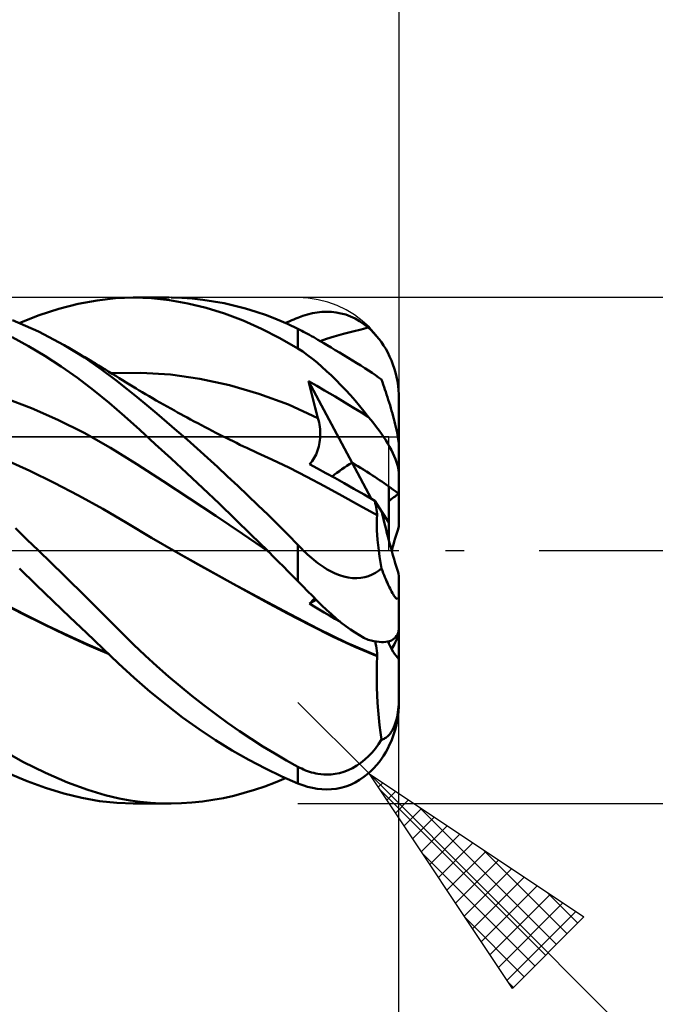
# Model space of a CAD drawing. Units: millimetres. Extents: x -79 to 83, y -63 to 63.
# Drawn here: x 26 to 38, y -9 to 10 of the extents above; entities that cross this region are included whole.
import ezdxf

# ---------------------------------------------------------------- set-up
doc = ezdxf.new("R2010")
doc.units = ezdxf.units.MM
doc.header["$LTSCALE"] = 7.4
doc.linetypes.add('LONGDASH_DASH', pattern=[0.85, 0.4, -0.2, 0.05, -0.2])
for name, color, linetype in [('1', 4, 'CONTINUOUS'), ('2', 7, 'CONTINUOUS'), ('4', 2, 'LONGDASH_DASH'), ('CUT', 1, 'CONTINUOUS'), ('NOCUT', 7, 'CONTINUOUS'), ('SK2', 7, 'CONTINUOUS'), ('SK4', 2, 'LONGDASH_DASH')]:
    doc.layers.add(name, color=color, linetype=linetype)

msp = doc.modelspace()

# ---------------------------------------------------------------- linework, layer by layer
at = {"layer": '1', "color": 4, "linetype": 'CONTINUOUS', "lineweight": 50}
for p, q in [((26.369, 4.775), (26.752, 4.874)), ((26.752, 4.874), (27.129, 4.944)), ((27.129, 4.944), (27.494, 4.987)), ((27.494, 4.987), (27.852, 5)), ((27.844, 5), (28.553, 5)), ((28.204, 4.986), (27.852, 5)), ((28.561, 4.947), (28.204, 4.986)), ((28.92, 4.884), (28.561, 4.947)), ((28.801, 4.994), (28.592, 5)), ((29.011, 4.98), (28.801, 4.994)), ((29.284, 4.795), (28.92, 4.884)), ((29.222, 4.957), (29.011, 4.98)), ((29.432, 4.926), (29.222, 4.957)), ((29.643, 4.887), (29.432, 4.926)), ((29.853, 4.84), (29.643, 4.887)), ((25.983, 4.65), (26.369, 4.775)), ((29.65, 4.683), (29.284, 4.795)), ((30.016, 4.546), (29.65, 4.683)), ((30.063, 4.785), (29.853, 4.84)), ((30.272, 4.721), (30.063, 4.785)), ((30.48, 4.65), (30.272, 4.721)), ((31.29, 4.667), (31.385, 4.69)), ((31.385, 4.69), (31.479, 4.708)), ((31.479, 4.708), (31.573, 4.718)), ((31.573, 4.718), (31.668, 4.722)), ((31.763, 4.719), (31.668, 4.722)), ((31.857, 4.708), (31.763, 4.719)), ((31.952, 4.689), (31.857, 4.708)), ((32.045, 4.663), (31.952, 4.689)), ((25.97, 4.329), (25.456, 4.556)), ((25.596, 4.499), (25.983, 4.65)), ((30.381, 4.385), (30.016, 4.546)), ((30.688, 4.57), (30.48, 4.65)), ((30.894, 4.481), (30.688, 4.57)), ((30.855, 4.499), (30.896, 4.517)), ((31.099, 4.384), (30.894, 4.481)), ((30.896, 4.517), (30.937, 4.534)), ((30.937, 4.534), (30.977, 4.552)), ((30.977, 4.552), (31.018, 4.569)), ((31.018, 4.569), (31.059, 4.585)), ((31.059, 4.585), (31.099, 4.602)), ((31.099, 4.602), (31.195, 4.637)), ((31.195, 4.637), (31.29, 4.667)), ((32.137, 4.628), (32.045, 4.663)), ((32.229, 4.585), (32.137, 4.628)), ((32.318, 4.534), (32.229, 4.585)), ((32.406, 4.475), (32.318, 4.534)), ((26.479, 4.059), (25.97, 4.329)), ((30.743, 4.201), (30.381, 4.385)), ((31.137, 4.366), (31.099, 4.384)), ((31.099, 3.994), (31.099, 4.384)), ((31.175, 4.346), (31.137, 4.366)), ((31.213, 4.326), (31.175, 4.346)), ((31.252, 4.305), (31.213, 4.326)), ((31.291, 4.284), (31.252, 4.305)), ((31.331, 4.262), (31.291, 4.284)), ((31.817, 4.229), (32.004, 4.282)), ((32.004, 4.282), (32.187, 4.33)), ((32.187, 4.33), (32.349, 4.371)), ((32.349, 4.371), (32.491, 4.407)), ((32.491, 4.407), (32.406, 4.475)), ((32.547, 4.355), (32.491, 4.407)), ((32.602, 4.3), (32.547, 4.355)), ((32.655, 4.241), (32.602, 4.3)), ((25.771, 4.041), (25.446, 4.219)), ((31.099, 3.994), (30.743, 4.201)), ((31.371, 4.239), (31.331, 4.262)), ((31.412, 4.216), (31.371, 4.239)), ((31.453, 4.192), (31.412, 4.216)), ((31.497, 4.166), (31.453, 4.192)), ((31.551, 4.135), (31.497, 4.166)), ((31.541, 4.141), (31.666, 4.182)), ((31.612, 4.098), (31.551, 4.135)), ((31.68, 4.057), (31.612, 4.098)), ((31.666, 4.182), (31.817, 4.229)), ((32.704, 4.18), (32.655, 4.241)), ((32.75, 4.118), (32.704, 4.18)), ((32.793, 4.055), (32.75, 4.118)), ((26.096, 3.847), (25.771, 4.041)), ((26.877, 3.815), (26.479, 4.059)), ((26.546, 4.02), (26.479, 4.059)), ((26.613, 3.981), (26.546, 4.02)), ((26.681, 3.942), (26.613, 3.981)), ((26.748, 3.902), (26.681, 3.942)), ((26.815, 3.863), (26.748, 3.902)), ((31.195, 3.932), (31.099, 3.994)), ((31.29, 3.865), (31.195, 3.932)), ((31.755, 4.013), (31.68, 4.057)), ((31.836, 3.964), (31.755, 4.013)), ((31.922, 3.913), (31.836, 3.964)), ((32.009, 3.86), (31.922, 3.913)), ((32.836, 3.986), (32.793, 4.055)), ((32.877, 3.913), (32.836, 3.986)), ((32.914, 3.836), (32.877, 3.913)), ((26.419, 3.638), (26.096, 3.847)), ((26.882, 3.823), (26.815, 3.863)), ((27.217, 3.581), (26.877, 3.815)), ((26.949, 3.783), (26.882, 3.823)), ((27.017, 3.743), (26.949, 3.783)), ((27.086, 3.702), (27.017, 3.743)), ((27.154, 3.66), (27.086, 3.702)), ((31.385, 3.793), (31.29, 3.865)), ((31.479, 3.716), (31.385, 3.793)), ((31.573, 3.635), (31.479, 3.716)), ((32.096, 3.808), (32.009, 3.86)), ((32.181, 3.756), (32.096, 3.808)), ((32.265, 3.705), (32.181, 3.756)), ((32.347, 3.655), (32.265, 3.705)), ((32.949, 3.759), (32.914, 3.836)), ((32.979, 3.681), (32.949, 3.759)), ((26.74, 3.413), (26.419, 3.638)), ((27.223, 3.619), (27.154, 3.66)), ((27.501, 3.37), (27.217, 3.581)), ((27.292, 3.577), (27.223, 3.619)), ((27.36, 3.535), (27.292, 3.577)), ((27.428, 3.493), (27.36, 3.535)), ((27.411, 3.504), (27.995, 3.516)), ((28.578, 3.478), (27.995, 3.516)), ((31.668, 3.549), (31.573, 3.635)), ((31.763, 3.46), (31.668, 3.549)), ((32.424, 3.607), (32.347, 3.655)), ((32.498, 3.56), (32.424, 3.607)), ((32.567, 3.514), (32.498, 3.56)), ((32.633, 3.469), (32.567, 3.514)), ((33.006, 3.604), (32.979, 3.681)), ((33.03, 3.521), (33.006, 3.604)), ((33.051, 3.435), (33.03, 3.521)), ((27.057, 3.172), (26.74, 3.413)), ((27.496, 3.451), (27.428, 3.493)), ((27.564, 3.409), (27.496, 3.451)), ((27.725, 3.191), (27.501, 3.37)), ((27.632, 3.367), (27.564, 3.409)), ((27.7, 3.325), (27.632, 3.367)), ((27.768, 3.283), (27.7, 3.325)), ((29.162, 3.395), (28.578, 3.478)), ((29.745, 3.269), (29.162, 3.395)), ((31.334, 3.241), (31.309, 3.347)), ((32.171, 1.736), (31.309, 3.347)), ((31.471, 3.253), (31.309, 3.347)), ((31.857, 3.366), (31.763, 3.46)), ((31.952, 3.27), (31.857, 3.366)), ((32.695, 3.424), (32.633, 3.469)), ((32.753, 3.38), (32.695, 3.424)), ((32.771, 3.331), (32.753, 3.379)), ((32.788, 3.282), (32.771, 3.331)), ((33.069, 3.347), (33.051, 3.435)), ((33.082, 3.259), (33.069, 3.347)), ((27.367, 2.919), (27.057, 3.172)), ((27.919, 3.034), (27.725, 3.191)), ((27.836, 3.242), (27.768, 3.283)), ((27.898, 3.204), (27.836, 3.242)), ((27.96, 3.167), (27.898, 3.204)), ((28.022, 3.13), (27.96, 3.167)), ((28.083, 3.094), (28.022, 3.13)), ((30.329, 3.099), (29.745, 3.269)), ((31.36, 3.135), (31.334, 3.241)), ((31.386, 3.03), (31.36, 3.135)), ((31.627, 3.165), (31.471, 3.253)), ((31.836, 3.043), (31.627, 3.165)), ((32.045, 3.171), (31.952, 3.27)), ((32.137, 3.069), (32.045, 3.171)), ((32.805, 3.233), (32.788, 3.282)), ((32.822, 3.184), (32.805, 3.233)), ((32.838, 3.135), (32.822, 3.184)), ((32.855, 3.086), (32.838, 3.135)), ((33.092, 3.173), (33.082, 3.259)), ((33.097, 3.089), (33.092, 3.173)), ((25.828, 2.816), (25.306, 3.015)), ((27.667, 2.658), (27.367, 2.919)), ((28.114, 2.872), (27.919, 3.034)), ((28.155, 3.052), (28.083, 3.094)), ((28.226, 3.01), (28.155, 3.052)), ((28.298, 2.968), (28.226, 3.01)), ((28.369, 2.927), (28.298, 2.968)), ((28.441, 2.886), (28.369, 2.927)), ((30.913, 2.884), (30.329, 3.099)), ((31.412, 2.926), (31.386, 3.03)), ((31.44, 2.823), (31.412, 2.926)), ((32.029, 2.927), (31.836, 3.043)), ((32.202, 2.822), (32.029, 2.927)), ((32.229, 2.965), (32.137, 3.069)), ((32.318, 2.86), (32.229, 2.965)), ((32.871, 3.034), (32.855, 3.086)), ((32.888, 2.981), (32.871, 3.034)), ((32.905, 2.927), (32.888, 2.981)), ((32.922, 2.872), (32.905, 2.927)), ((33.099, 3), (33.097, 3.089)), ((33.099, 2.145), (33.099, 3)), ((26.349, 2.587), (25.828, 2.816)), ((28.31, 2.707), (28.114, 2.872)), ((28.513, 2.846), (28.441, 2.886)), ((28.584, 2.806), (28.513, 2.846)), ((28.656, 2.766), (28.584, 2.806)), ((28.718, 2.731), (28.656, 2.766)), ((28.781, 2.697), (28.718, 2.731)), ((31.496, 2.62), (30.913, 2.884)), ((31.468, 2.721), (31.44, 2.823)), ((32.356, 2.728), (32.202, 2.822)), ((32.406, 2.753), (32.318, 2.86)), ((32.491, 2.645), (32.356, 2.728)), ((32.491, 2.645), (32.406, 2.753)), ((32.938, 2.817), (32.922, 2.872)), ((32.954, 2.762), (32.938, 2.817)), ((32.97, 2.707), (32.954, 2.762)), ((26.871, 2.327), (26.349, 2.587)), ((27.971, 2.386), (27.667, 2.658)), ((28.508, 2.539), (28.31, 2.707)), ((28.707, 2.367), (28.508, 2.539)), ((28.843, 2.663), (28.781, 2.697)), ((28.906, 2.629), (28.843, 2.663)), ((28.977, 2.59), (28.906, 2.629)), ((29.048, 2.552), (28.977, 2.59)), ((29.119, 2.515), (29.048, 2.552)), ((31.496, 2.62), (31.468, 2.721)), ((31.508, 2.577), (31.496, 2.62)), ((31.517, 2.533), (31.508, 2.577)), ((31.525, 2.49), (31.517, 2.533)), ((32.547, 2.578), (32.491, 2.645)), ((32.602, 2.509), (32.547, 2.578)), ((32.985, 2.653), (32.97, 2.707)), ((32.999, 2.601), (32.985, 2.653)), ((33.012, 2.549), (32.999, 2.601)), ((33.026, 2.494), (33.012, 2.549)), ((28.279, 2.106), (27.971, 2.386)), ((28.907, 2.193), (28.707, 2.367)), ((29.191, 2.477), (29.119, 2.515)), ((29.262, 2.44), (29.191, 2.477)), ((29.333, 2.403), (29.262, 2.44)), ((29.404, 2.367), (29.333, 2.403)), ((29.475, 2.33), (29.404, 2.367)), ((31.532, 2.446), (31.525, 2.49)), ((31.537, 2.401), (31.532, 2.446)), ((31.54, 2.357), (31.537, 2.401)), ((31.541, 2.313), (31.54, 2.357)), ((32.655, 2.441), (32.602, 2.509)), ((32.704, 2.374), (32.655, 2.441)), ((32.75, 2.31), (32.704, 2.374)), ((33.039, 2.44), (33.026, 2.494)), ((33.051, 2.386), (33.039, 2.44)), ((33.061, 2.337), (33.051, 2.386)), ((33.071, 2.289), (33.061, 2.337)), ((27.392, 2.033), (26.871, 2.327)), ((29.107, 2.015), (28.907, 2.193)), ((29.543, 2.296), (29.475, 2.33)), ((29.611, 2.262), (29.543, 2.296)), ((29.68, 2.228), (29.611, 2.262)), ((29.748, 2.194), (29.68, 2.228)), ((29.816, 2.16), (29.748, 2.194)), ((29.885, 2.127), (29.816, 2.16)), ((31.529, 2.138), (31.535, 2.181)), ((31.535, 2.181), (31.539, 2.224)), ((31.539, 2.224), (31.541, 2.268)), ((31.541, 2.268), (31.541, 2.313)), ((32.793, 2.246), (32.75, 2.31)), ((32.836, 2.181), (32.793, 2.246)), ((32.877, 2.114), (32.836, 2.181)), ((33.079, 2.24), (33.071, 2.289)), ((33.086, 2.195), (33.079, 2.24)), ((33.092, 2.154), (33.086, 2.195)), ((33.096, 2.117), (33.092, 2.154)), ((27.914, 1.707), (27.392, 2.033)), ((28.59, 1.819), (28.279, 2.106)), ((29.308, 1.835), (29.107, 2.015)), ((29.953, 2.093), (29.885, 2.127)), ((30.021, 2.06), (29.953, 2.093)), ((30.09, 2.028), (30.021, 2.06)), ((30.158, 1.995), (30.09, 2.028)), ((30.226, 1.963), (30.158, 1.995)), ((30.295, 1.931), (30.226, 1.963)), ((31.476, 1.938), (31.49, 1.976)), ((31.49, 1.976), (31.502, 2.015)), ((31.502, 2.015), (31.513, 2.055)), ((31.513, 2.055), (31.522, 2.096)), ((31.522, 2.096), (31.529, 2.138)), ((32.914, 2.048), (32.877, 2.114)), ((32.949, 1.984), (32.914, 2.048)), ((32.979, 1.923), (32.949, 1.984)), ((33.098, 2.081), (33.096, 2.117)), ((33.099, 2.05), (33.098, 2.081)), ((33.099, 1.495), (33.099, 2.05)), ((25.799, 1.575), (25.318, 1.795)), ((28.904, 1.528), (28.59, 1.819)), ((29.509, 1.652), (29.308, 1.835)), ((30.367, 1.897), (30.295, 1.931)), ((30.439, 1.864), (30.367, 1.897)), ((30.511, 1.831), (30.439, 1.864)), ((30.584, 1.798), (30.511, 1.831)), ((30.931, 1.634), (30.584, 1.798)), ((31.356, 1.736), (31.38, 1.766)), ((31.38, 1.766), (31.403, 1.797)), ((31.403, 1.797), (31.424, 1.83)), ((31.424, 1.83), (31.443, 1.865)), ((31.443, 1.865), (31.46, 1.901)), ((31.46, 1.901), (31.476, 1.938)), ((33.006, 1.865), (32.979, 1.923)), ((33.03, 1.806), (33.006, 1.865)), ((33.051, 1.747), (33.03, 1.806)), ((26.28, 1.341), (25.799, 1.575)), ((28.436, 1.372), (27.914, 1.707)), ((29.71, 1.467), (29.509, 1.652)), ((31.278, 1.458), (30.931, 1.634)), ((31.33, 1.709), (31.356, 1.736)), ((31.488, 1.623), (31.33, 1.709)), ((31.655, 1.532), (31.488, 1.623)), ((32.55, 1.027), (32.171, 1.735)), ((33.069, 1.69), (33.051, 1.747)), ((33.082, 1.636), (33.069, 1.69)), ((33.092, 1.587), (33.082, 1.636)), ((33.097, 1.54), (33.092, 1.587)), ((28.957, 1.032), (28.436, 1.372)), ((29.221, 1.231), (28.904, 1.528)), ((29.91, 1.28), (29.71, 1.467)), ((31.626, 1.271), (31.278, 1.458)), ((31.831, 1.435), (31.655, 1.532)), ((32.015, 1.333), (31.831, 1.435)), ((33.099, 1.495), (33.097, 1.54)), ((33.099, 1.121), (33.099, 1.495)), ((26.761, 1.091), (26.28, 1.341)), ((29.54, 0.928), (29.221, 1.231)), ((30.11, 1.091), (29.91, 1.28)), ((31.973, 1.08), (31.626, 1.271)), ((32.208, 1.223), (32.015, 1.333)), ((32.41, 1.108), (32.208, 1.223)), ((32.899, 0.554), (32.899, 1.266)), ((27.242, 0.824), (26.761, 1.091)), ((29.479, 0.686), (28.957, 1.032)), ((30.31, 0.899), (30.11, 1.091)), ((32.32, 0.889), (31.973, 1.08)), ((32.62, 0.986), (32.41, 1.108)), ((32.629, 0.94), (32.62, 0.986)), ((32.761, 0.768), (32.62, 0.986)), ((33.099, 0.483), (33.099, 1.121)), ((27.723, 0.539), (27.242, 0.824)), ((29.859, 0.622), (29.54, 0.928)), ((30.509, 0.705), (30.31, 0.899)), ((32.667, 0.697), (32.32, 0.889)), ((32.638, 0.895), (32.629, 0.94)), ((32.646, 0.851), (32.638, 0.895)), ((32.653, 0.809), (32.646, 0.851)), ((32.66, 0.768), (32.653, 0.809)), ((30.001, 0.334), (29.479, 0.686)), ((30.178, 0.312), (29.859, 0.622)), ((30.707, 0.508), (30.509, 0.705)), ((32.666, 0.729), (32.66, 0.768)), ((32.66, 0.561), (32.662, 0.632)), ((32.662, 0.632), (32.667, 0.697)), ((32.67, 0.692), (32.666, 0.729)), ((32.667, 0.696), (32.667, 0.697)), ((32.668, 0.695), (32.667, 0.696)), ((32.669, 0.694), (32.668, 0.695)), ((32.669, 0.693), (32.669, 0.694)), ((32.67, 0.692), (32.669, 0.693)), ((32.67, 0.692), (32.67, 0.692)), ((32.899, 0.554), (32.761, 0.768)), ((25.739, 0.222), (25.51, 0.443)), ((28.204, 0.254), (27.723, 0.539)), ((30.904, 0.31), (30.707, 0.508)), ((32.66, 0.484), (32.66, 0.561)), ((32.663, 0.399), (32.66, 0.484)), ((32.669, 0.309), (32.663, 0.399)), ((32.899, 0.203), (32.899, 0.554)), ((25.967, 0), (25.739, 0.222)), ((28.685, -0.024), (28.204, 0.254)), ((30.522, -0.026), (30.001, 0.334)), ((30.496, 0), (30.178, 0.312)), ((31.099, 0.111), (30.904, 0.31)), ((32.676, 0.212), (32.669, 0.309)), ((32.687, 0.109), (32.676, 0.212)), ((26.467, -0.488), (25.967, 0)), ((31.137, 0.072), (31.099, 0.111)), ((31.099, -0.607), (31.099, 0.111)), ((31.175, 0.035), (31.137, 0.072)), ((31.213, -0.003), (31.175, 0.035)), ((32.7, 0), (32.687, 0.109)), ((32.715, -0.114), (32.7, 0)), ((29.127, -0.275), (28.685, -0.024)), ((29.252, -0.344), (28.685, -0.025)), ((30.5, -0.005), (30.496, 0)), ((30.505, -0.009), (30.5, -0.005)), ((30.509, -0.014), (30.505, -0.009)), ((30.514, -0.018), (30.509, -0.014)), ((30.518, -0.023), (30.514, -0.018)), ((30.523, -0.027), (30.518, -0.023)), ((30.62, -0.124), (30.523, -0.027)), ((30.716, -0.22), (30.62, -0.124)), ((31.252, -0.039), (31.213, -0.003)), ((31.291, -0.075), (31.252, -0.039)), ((31.331, -0.111), (31.291, -0.075)), ((31.371, -0.146), (31.331, -0.111)), ((31.412, -0.18), (31.371, -0.146)), ((31.453, -0.213), (31.412, -0.18)), ((32.733, -0.233), (32.715, -0.114)), ((25.924, -0.677), (25.59, -0.354)), ((29.57, -0.522), (29.127, -0.275)), ((29.819, -0.656), (29.252, -0.344)), ((30.813, -0.317), (30.716, -0.22)), ((30.909, -0.414), (30.813, -0.317)), ((31.497, -0.248), (31.453, -0.213)), ((31.551, -0.287), (31.497, -0.248)), ((31.612, -0.329), (31.551, -0.287)), ((31.68, -0.372), (31.612, -0.329)), ((31.755, -0.413), (31.68, -0.372)), ((32.695, -0.402), (32.753, -0.357)), ((32.753, -0.357), (32.733, -0.233)), ((32.771, -0.402), (32.753, -0.357)), ((26.928, -0.943), (26.467, -0.488)), ((30.012, -0.765), (29.57, -0.522)), ((31.004, -0.511), (30.909, -0.414)), ((31.099, -0.607), (31.004, -0.511)), ((31.836, -0.452), (31.755, -0.413)), ((31.922, -0.486), (31.836, -0.452)), ((32.009, -0.513), (31.922, -0.486)), ((32.096, -0.532), (32.009, -0.513)), ((32.181, -0.543), (32.096, -0.532)), ((32.265, -0.545), (32.181, -0.543)), ((32.265, -0.545), (32.347, -0.538)), ((32.347, -0.538), (32.424, -0.524)), ((32.424, -0.524), (32.498, -0.503)), ((32.498, -0.503), (32.567, -0.475)), ((32.567, -0.475), (32.633, -0.441)), ((32.633, -0.441), (32.695, -0.402)), ((32.788, -0.445), (32.771, -0.402)), ((32.805, -0.487), (32.788, -0.445)), ((32.822, -0.528), (32.805, -0.487)), ((32.838, -0.566), (32.822, -0.528)), ((32.855, -0.604), (32.838, -0.566)), ((33.099, -0.871), (33.099, -0.483)), ((26.258, -0.997), (25.924, -0.677)), ((30.384, -0.961), (29.819, -0.656)), ((30.455, -1.005), (30.012, -0.765)), ((31.195, -0.705), (31.099, -0.607)), ((31.29, -0.802), (31.195, -0.705)), ((32.871, -0.641), (32.855, -0.604)), ((32.888, -0.678), (32.871, -0.641)), ((32.905, -0.714), (32.888, -0.678)), ((32.922, -0.749), (32.905, -0.714)), ((32.938, -0.781), (32.922, -0.749)), ((27.311, -1.325), (26.928, -0.943)), ((30.946, -1.26), (30.384, -0.961)), ((31.385, -0.897), (31.29, -0.802)), ((31.33, -1.049), (31.46, -0.972)), ((31.479, -0.991), (31.385, -0.897)), ((31.4, -0.976), (31.415, -0.959)), ((31.415, -0.959), (31.429, -0.942)), ((32.954, -0.812), (32.938, -0.781)), ((32.97, -0.84), (32.954, -0.812)), ((32.985, -0.865), (32.97, -0.84)), ((32.999, -0.887), (32.985, -0.865)), ((33.012, -0.907), (32.999, -0.887)), ((33.026, -0.924), (33.012, -0.907)), ((33.039, -0.939), (33.026, -0.924)), ((33.051, -0.949), (33.039, -0.939)), ((33.061, -0.956), (33.051, -0.949)), ((33.071, -0.958), (33.061, -0.956)), ((33.071, -0.958), (33.079, -0.956)), ((33.079, -0.956), (33.086, -0.948)), ((33.086, -0.948), (33.092, -0.937)), ((33.092, -0.937), (33.096, -0.92)), ((33.096, -0.92), (33.098, -0.898)), ((33.098, -0.898), (33.099, -0.871)), ((33.099, -1.505), (33.099, -0.871)), ((25.637, -1.241), (25.205, -1.017)), ((25.725, -1.278), (25.286, -1.054)), ((26.589, -1.315), (26.258, -0.997)), ((30.897, -1.242), (30.455, -1.005)), ((31.33, -1.049), (31.349, -1.031)), ((31.423, -1.107), (31.33, -1.049)), ((31.349, -1.031), (31.366, -1.012)), ((31.366, -1.012), (31.383, -0.994)), ((31.383, -0.994), (31.4, -0.976)), ((31.52, -1.165), (31.423, -1.107)), ((31.573, -1.083), (31.479, -0.991)), ((31.621, -1.225), (31.52, -1.165)), ((31.668, -1.173), (31.573, -1.083)), ((26.069, -1.456), (25.637, -1.241)), ((26.148, -1.486), (25.725, -1.278)), ((26.918, -1.628), (26.589, -1.315)), ((27.615, -1.629), (27.311, -1.325)), ((31.34, -1.475), (30.897, -1.242)), ((31.5, -1.55), (30.946, -1.26)), ((31.725, -1.286), (31.621, -1.225)), ((31.763, -1.259), (31.668, -1.173)), ((31.833, -1.348), (31.725, -1.286)), ((31.857, -1.341), (31.763, -1.259)), ((31.944, -1.41), (31.833, -1.348)), ((31.952, -1.419), (31.857, -1.341)), ((26.501, -1.663), (26.069, -1.456)), ((26.552, -1.677), (26.148, -1.486)), ((31.782, -1.7), (31.34, -1.475)), ((32.07, -1.827), (31.5, -1.55)), ((32.045, -1.492), (31.952, -1.419)), ((32.137, -1.559), (32.045, -1.492)), ((33.092, -1.586), (33.097, -1.548)), ((33.097, -1.548), (33.099, -1.505)), ((33.099, -1.662), (33.099, -1.528)), ((26.933, -1.861), (26.501, -1.663)), ((26.946, -1.856), (26.552, -1.677)), ((27.241, -1.935), (26.918, -1.628)), ((27.85, -1.859), (27.615, -1.629)), ((32.225, -1.904), (31.782, -1.7)), ((32.229, -1.62), (32.137, -1.559)), ((32.318, -1.675), (32.229, -1.62)), ((32.406, -1.722), (32.318, -1.675)), ((32.491, -1.762), (32.406, -1.722)), ((32.979, -1.758), (33.006, -1.739)), ((33.006, -1.739), (33.03, -1.716)), ((33.03, -1.716), (33.051, -1.688)), ((33.051, -1.688), (33.069, -1.657)), ((33.069, -1.657), (33.082, -1.623)), ((33.082, -1.623), (33.092, -1.586)), ((33.099, -2.05), (33.099, -1.662)), ((27.364, -2.05), (26.933, -1.861)), ((27.337, -2.026), (26.946, -1.856)), ((27.552, -2.231), (27.241, -1.935)), ((28.078, -2.074), (27.85, -1.859)), ((32.671, -2.081), (32.07, -1.827)), ((32.667, -2.089), (32.225, -1.904)), ((32.547, -1.777), (32.491, -1.762)), ((32.602, -1.79), (32.547, -1.777)), ((32.655, -1.8), (32.602, -1.79)), ((32.637, -1.839), (32.627, -1.795)), ((32.645, -1.885), (32.637, -1.839)), ((32.653, -1.932), (32.645, -1.885)), ((32.659, -1.981), (32.653, -1.932)), ((32.704, -1.806), (32.655, -1.8)), ((32.75, -1.809), (32.704, -1.806)), ((32.75, -1.809), (32.793, -1.809)), ((32.793, -1.809), (32.836, -1.805)), ((32.836, -1.805), (32.877, -1.799)), ((32.877, -1.799), (32.914, -1.788)), ((32.899, -1.839), (32.899, -1.793)), ((32.914, -1.788), (32.949, -1.775)), ((32.949, -1.775), (32.979, -1.758)), ((28.307, -2.284), (28.078, -2.074)), ((32.665, -2.03), (32.659, -1.981)), ((32.662, -2.243), (32.667, -2.089)), ((32.67, -2.081), (32.665, -2.03)), ((32.667, -2.088), (32.668, -2.086)), ((32.667, -2.089), (32.667, -2.088)), ((32.668, -2.086), (32.669, -2.084)), ((32.669, -2.083), (32.67, -2.082)), ((32.669, -2.084), (32.669, -2.083)), ((32.67, -2.082), (32.67, -2.081)), ((33.094, -2.139), (33.095, -2.123)), ((33.095, -2.123), (33.097, -2.107)), ((33.097, -2.107), (33.098, -2.092)), ((33.098, -2.092), (33.099, -2.077)), ((33.099, -2.063), (33.099, -2.05)), ((33.099, -2.077), (33.099, -2.063)), ((27.862, -2.516), (27.552, -2.231)), ((28.538, -2.486), (28.307, -2.284)), ((32.66, -2.397), (32.662, -2.243)), ((33.099, -2.922), (33.099, -2.145)), ((28.178, -2.79), (27.862, -2.516)), ((28.77, -2.683), (28.538, -2.486)), ((32.66, -2.551), (32.66, -2.397)), ((29.004, -2.874), (28.77, -2.683)), ((32.663, -2.705), (32.66, -2.551)), ((32.669, -2.858), (32.663, -2.705)), ((28.497, -3.051), (28.178, -2.79)), ((29.239, -3.058), (29.004, -2.874)), ((32.677, -3.01), (32.669, -2.858)), ((28.819, -3.297), (28.497, -3.051)), ((29.474, -3.235), (29.239, -3.058)), ((32.687, -3.161), (32.677, -3.01)), ((33.086, -3.143), (33.092, -3.09)), ((33.092, -3.09), (33.096, -3.037)), ((33.092, -3.173), (33.097, -3.089)), ((33.096, -3.037), (33.098, -2.98)), ((33.097, -3.089), (33.099, -3)), ((33.098, -2.98), (33.099, -2.922)), ((33.099, -3), (33.099, -2.922)), ((29.144, -3.529), (28.819, -3.297)), ((29.708, -3.405), (29.474, -3.235)), ((32.7, -3.309), (32.687, -3.161)), ((33.051, -3.336), (33.061, -3.292)), ((33.061, -3.292), (33.071, -3.246)), ((33.069, -3.347), (33.082, -3.259)), ((33.071, -3.246), (33.079, -3.196)), ((33.079, -3.196), (33.086, -3.143)), ((33.082, -3.259), (33.092, -3.173)), ((29.942, -3.567), (29.708, -3.405)), ((32.715, -3.454), (32.7, -3.309)), ((32.733, -3.597), (32.715, -3.454)), ((32.985, -3.518), (32.999, -3.488)), ((32.999, -3.488), (33.012, -3.455)), ((33.012, -3.455), (33.026, -3.419)), ((33.026, -3.419), (33.039, -3.378)), ((33.03, -3.521), (33.051, -3.435)), ((33.039, -3.378), (33.051, -3.336)), ((33.051, -3.435), (33.069, -3.347)), ((29.472, -3.747), (29.144, -3.529)), ((30.176, -3.724), (29.942, -3.567)), ((32.753, -3.737), (32.733, -3.597)), ((32.838, -3.701), (32.855, -3.69)), ((32.855, -3.69), (32.871, -3.676)), ((32.871, -3.676), (32.888, -3.66)), ((32.888, -3.66), (32.905, -3.641)), ((32.905, -3.641), (32.922, -3.621)), ((32.922, -3.621), (32.938, -3.598)), ((32.938, -3.598), (32.954, -3.574)), ((32.949, -3.759), (32.979, -3.681)), ((32.954, -3.574), (32.97, -3.547)), ((32.97, -3.547), (32.985, -3.518)), ((32.979, -3.681), (33.006, -3.604)), ((33.006, -3.604), (33.03, -3.521)), ((29.801, -3.951), (29.472, -3.747)), ((30.409, -3.873), (30.176, -3.724)), ((30.64, -4.014), (30.409, -3.873)), ((32.633, -3.91), (32.695, -3.826)), ((32.695, -3.826), (32.753, -3.737)), ((32.753, -3.737), (32.771, -3.733)), ((32.771, -3.733), (32.788, -3.727)), ((32.788, -3.727), (32.805, -3.72)), ((32.805, -3.72), (32.822, -3.711)), ((32.822, -3.711), (32.838, -3.701)), ((32.877, -3.913), (32.914, -3.836)), ((32.914, -3.836), (32.949, -3.759)), ((25.659, -4.173), (25.213, -3.919)), ((30.129, -4.139), (29.801, -3.951)), ((30.871, -4.148), (30.64, -4.014)), ((32.424, -4.131), (32.498, -4.063)), ((32.498, -4.063), (32.567, -3.989)), ((32.567, -3.989), (32.633, -3.91)), ((32.75, -4.118), (32.793, -4.055)), ((32.793, -4.055), (32.836, -3.986)), ((32.836, -3.986), (32.877, -3.913)), ((26.105, -4.396), (25.659, -4.173)), ((30.456, -4.311), (30.129, -4.139)), ((31.099, -4.274), (30.871, -4.148)), ((31.137, -4.293), (31.099, -4.274)), ((31.099, -4.602), (31.099, -4.274)), ((32.181, -4.299), (32.265, -4.25)), ((32.265, -4.25), (32.347, -4.194)), ((32.347, -4.194), (32.424, -4.131)), ((32.602, -4.3), (32.655, -4.241)), ((32.655, -4.241), (32.704, -4.18)), ((32.704, -4.18), (32.75, -4.118)), ((25.745, -4.56), (25.383, -4.405)), ((26.545, -4.585), (26.105, -4.396)), ((30.78, -4.465), (30.456, -4.311)), ((31.099, -4.602), (30.78, -4.465)), ((31.175, -4.311), (31.137, -4.293)), ((31.213, -4.329), (31.175, -4.311)), ((31.252, -4.345), (31.213, -4.329)), ((31.291, -4.359), (31.252, -4.345)), ((31.331, -4.373), (31.291, -4.359)), ((31.371, -4.385), (31.331, -4.373)), ((31.412, -4.396), (31.371, -4.385)), ((31.453, -4.405), (31.412, -4.396)), ((31.497, -4.414), (31.453, -4.405)), ((31.551, -4.422), (31.497, -4.414)), ((31.612, -4.427), (31.551, -4.422)), ((31.68, -4.429), (31.612, -4.427)), ((31.68, -4.429), (31.755, -4.426)), ((31.755, -4.426), (31.836, -4.416)), ((31.836, -4.416), (31.922, -4.399)), ((31.922, -4.399), (32.009, -4.373)), ((32.009, -4.373), (32.096, -4.34)), ((32.096, -4.34), (32.181, -4.299)), ((32.318, -4.534), (32.406, -4.475)), ((32.406, -4.475), (32.491, -4.407)), ((32.491, -4.407), (32.547, -4.355)), ((32.547, -4.355), (32.602, -4.3)), ((26.107, -4.693), (25.745, -4.56)), ((26.946, -4.73), (26.545, -4.585)), ((30.243, -4.731), (30.448, -4.661)), ((30.448, -4.661), (30.652, -4.584)), ((30.652, -4.584), (30.855, -4.499)), ((31.195, -4.637), (31.099, -4.602)), ((31.29, -4.667), (31.195, -4.637)), ((31.385, -4.69), (31.29, -4.667)), ((31.952, -4.689), (32.045, -4.663)), ((32.045, -4.663), (32.137, -4.628)), ((32.137, -4.628), (32.229, -4.585)), ((32.229, -4.585), (32.318, -4.534)), ((26.468, -4.803), (26.107, -4.693)), ((26.825, -4.889), (26.468, -4.803)), ((27.286, -4.832), (26.946, -4.73)), ((27.564, -4.898), (27.286, -4.832)), ((29.625, -4.891), (29.831, -4.845)), ((29.831, -4.845), (30.037, -4.792)), ((30.037, -4.792), (30.243, -4.731)), ((31.479, -4.708), (31.385, -4.69)), ((31.573, -4.718), (31.479, -4.708)), ((31.668, -4.722), (31.573, -4.718)), ((31.668, -4.722), (31.763, -4.719)), ((31.763, -4.719), (31.857, -4.708)), ((31.857, -4.708), (31.952, -4.689)), ((27.177, -4.952), (26.825, -4.889)), ((27.517, -4.988), (27.177, -4.952)), ((27.852, -5), (27.517, -4.988)), ((27.782, -4.939), (27.564, -4.898)), ((27.982, -4.967), (27.782, -4.939)), ((28.553, -5), (27.844, -5)), ((28.184, -4.986), (27.982, -4.967)), ((28.388, -4.997), (28.184, -4.986)), ((28.592, -5), (28.388, -4.997)), ((28.592, -5), (28.798, -4.994)), ((28.798, -4.994), (29.004, -4.98)), ((29.004, -4.98), (29.211, -4.958)), ((29.211, -4.958), (29.418, -4.929)), ((29.418, -4.929), (29.625, -4.891))]:
    msp.add_line(p, q, dxfattribs=at)
for centre, major_axis, ratio, start_param, end_param in [((33.099, 0), (-2.639, 0.016), 0.852533, 4.717674, 4.72581), ((33.32, 0), (0, 2.25), 0.32492, 0.307339, 0.315253), ((33.099, 0), (2.332, 1.543), 0.702399, 1.505059, 1.676408), ((33.1, 0), (2.332, 1.543), 0.7024, 1.505188, 1.676523), ((33.099, 0), (-2.578, 2.145), 0.263021, 4.927863, 5.287234), ((33.099, 0), (-2.578, 2.145), 0.263013, 5.003712, 5.287156), ((33.099, 0), (2.577, 2.144), 0.26511, 1.355737, 1.429606), ((33.099, 0), (-3.61, 2.212), 0.114459, 4.876155, 4.876173), ((33.32, 0), (-0.648, 2.248), 0.150279, 1.179001, 1.437188), ((33.32, 0), (-0.648, 2.248), 0.150264, 1.179077, 1.743742), ((33.32, 0), (0.648, 2.248), 0.150264, 1.39785, 1.61411), ((33.32, 0), (0.648, 2.248), 0.150264, 3.708498, 3.924764), ((33.32, 0), (0, 2.25), 0.32492, 2.496496, 2.527709), ((33.32, 0), (0, 2.25), 0.32492, 2.496484, 2.834253)]:
    msp.add_ellipse(centre, major_axis=major_axis, ratio=ratio, start_param=start_param, end_param=end_param, dxfattribs=at)
at = {"layer": '2', "color": 7, "linetype": 'CONTINUOUS', "lineweight": 25}
for p, q in [((33.099, 28.425), (33.099, 3)), ((46.099, 5), (31.099, 5)), ((32.513, -4.414), (31.099, -3)), ((33.099, -18), (33.099, -3)), ((33.099, -28), (33.099, -3)), ((32.513, -4.414), (50.099, -22)), ((32.513, -4.414), (36.756, -7.243)), ((35.342, -8.657), (32.513, -4.414)), ((32.52, -4.424), (32.523, -4.421)), ((32.69, -4.679), (32.778, -4.591)), ((32.709, -4.707), (36, -7.999)), ((32.859, -4.933), (33.032, -4.76)), ((31.099, -5), (46.099, -5)), ((33.029, -5.188), (33.287, -4.93)), ((33.199, -5.442), (33.542, -5.1)), ((33.493, -5.067), (36.212, -7.786)), ((33.369, -5.697), (33.796, -5.269)), ((33.538, -5.952), (34.051, -5.439)), ((33.708, -6.206), (34.305, -5.609)), ((33.878, -6.461), (34.56, -5.778)), ((33.557, -5.98), (35.788, -8.211)), ((34.047, -6.715), (34.814, -5.948)), ((34.766, -5.916), (36.424, -7.574)), ((34.217, -6.97), (35.069, -6.118)), ((34.387, -7.224), (35.323, -6.288)), ((34.556, -7.479), (35.578, -6.457)), ((34.726, -7.733), (35.833, -6.627)), ((34.896, -7.988), (36.087, -6.797)), ((36.039, -6.764), (36.636, -7.362)), ((35.066, -8.243), (36.342, -6.966)), ((35.235, -8.497), (36.596, -7.136)), ((34.406, -7.253), (35.576, -8.423)), ((36.756, -7.243), (35.342, -8.657)), ((35.254, -8.526), (35.364, -8.635))]:
    msp.add_line(p, q, dxfattribs=at)
at = {"layer": '4', "color": 2, "linetype": 'LONGDASH_DASH', "lineweight": 25}
msp.add_line((0, 0), (33.099, 0), dxfattribs=at)
at = {"layer": 'CUT', "color": 1, "linetype": 'CONTINUOUS', "lineweight": 25}
for p, q in [((31.099, 5), (22.099, 5)), ((33.099, 2.25), (33.099, 3)), ((22.109, 2.25), (33.099, 2.25))]:
    msp.add_line(p, q, dxfattribs=at)
msp.add_arc((31.099, 3), 2, 0, 90, dxfattribs=at)
at = {"layer": 'NOCUT', "color": 7, "linetype": 'CONTINUOUS', "lineweight": 25}
for p, q in [((32.899, 2.25), (22.109, 2.25)), ((32.899, 0), (32.899, 2.25)), ((0, 0), (32.899, 0))]:
    msp.add_line(p, q, dxfattribs=at)
at = {"layer": 'SK2', "color": 7, "linetype": 'CONTINUOUS', "lineweight": 25}
msp.add_line((33.099, 38.425), (33.099, 3), dxfattribs=at)
at = {"layer": 'SK4', "color": 2, "linetype": 'LONGDASH_DASH', "lineweight": 25}
msp.add_line((-45.901, 0), (39.099, 0), dxfattribs=at)

doc.saveas('drawing.dxf')
